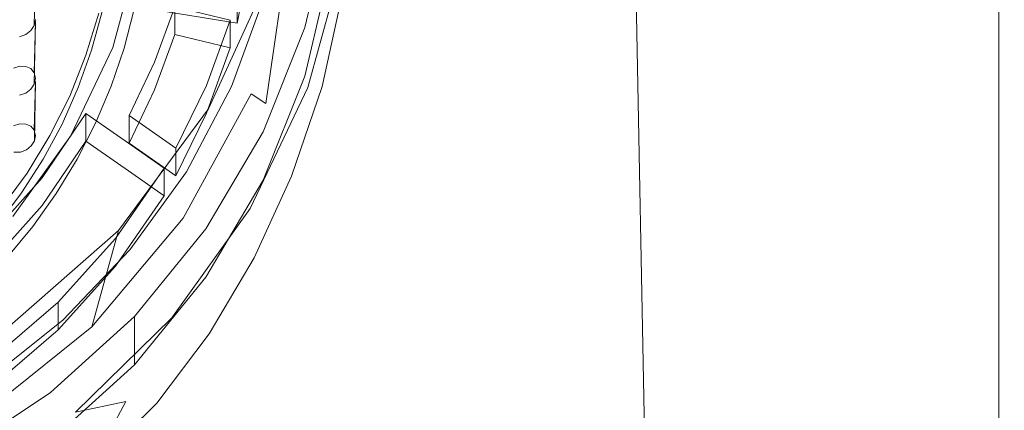
# Model space of a CAD drawing. Extents: x -105 to 105, y -188 to -1.
# Drawn here: x 7 to 23, y -175 to -169 of the extents above; entities that cross this region are included whole.
import ezdxf

# ---------------------------------------------------------------- set-up
doc = ezdxf.new("R2010")
doc.units = 0
doc.header["$LTSCALE"] = 500
doc.header["$MEASUREMENT"] = 0
doc.layers.add('EXC-CHROM', color=7, linetype='Continuous')
doc.layers.add('EXC-PERLATOR', color=7, linetype='Continuous')

msp = doc.modelspace()

# ---------------------------------------------------------------- linework, layer by layer
at = {"layer": 'EXC-CHROM', "lineweight": 0}
for points, invisible_edges in [([(16.019, -120.598, 1.489), (17.331, -95.738, 2.964), (17.111, -178.64, 2.691), (16.019, -120.598, 1.489)], 15), ([(17.331, -95.738, 2.964), (17.739, -179.055, 3.501), (17.111, -178.64, 2.691), (17.331, -95.738, 2.964)], 15), ([(17.331, -95.738, 2.964), (18.732, -96.849, 5.031), (17.739, -179.055, 3.501), (17.331, -95.738, 2.964)], 15), ([(18.732, -96.849, 5.031), (18.327, -179.427, 4.364), (17.739, -179.055, 3.501), (18.732, -96.849, 5.031)], 15), ([(18.871, -179.747, 5.279), (18.327, -179.427, 4.364), (18.732, -96.849, 5.031), (18.871, -179.747, 5.279)], 15), ([(18.871, -179.747, 5.279), (18.732, -96.849, 5.031), (19.487, -97.401, 6.508), (18.871, -179.747, 5.279)], 15), ([(18.871, -179.747, 5.279), (19.487, -97.401, 6.508), (19.366, -180.005, 6.247), (18.871, -179.747, 5.279)], 15), ([(19.366, -180.005, 6.247), (19.487, -97.401, 6.508), (19.805, -180.193, 7.261), (19.366, -180.005, 6.247)], 15), ([(19.805, -180.193, 7.261), (19.487, -97.401, 6.508), (19.918, -97.674, 7.553), (19.805, -180.193, 7.261)], 15), ([(19.918, -97.674, 7.553), (20.489, -139.138, 9.391), (19.805, -180.193, 7.261), (19.918, -97.674, 7.553)], 15), ([(21.215, -98.029, 12.303), (21.579, -180.348, 13.764), (20.489, -139.138, 9.391), (21.215, -98.029, 12.303)], 15), ([(21.942, -98.131, 15.218), (21.579, -180.348, 13.764), (21.215, -98.029, 12.303), (21.942, -98.131, 15.218)], 15), ([(21.942, -98.131, 15.218), (22.669, -139.29, 18.134), (21.579, -180.348, 13.764), (21.942, -98.131, 15.218)], 15), ([(22.509, -98.233, 18.476), (22.378, -133.425, 18.507), (22.493, -180.348, 18.484), (22.509, -98.233, 18.476)], 15), ([(22.614, -98.233, 18.391), (22.493, -180.348, 18.484), (22.59, -180.348, 18.419), (22.614, -98.233, 18.391)], 15), ([(22.493, -180.348, 18.484), (22.614, -98.233, 18.391), (22.509, -98.233, 18.476), (22.493, -180.348, 18.484)], 15), ([(22.59, -180.348, 18.419), (22.671, -98.233, 18.269), (22.614, -98.233, 18.391), (22.59, -180.348, 18.419)], 11), ([(22.671, -98.233, 18.269), (22.59, -180.348, 18.419), (22.655, -180.348, 18.321), (22.671, -98.233, 18.269)], 15), ([(22.678, -180.348, 18.207), (22.671, -98.233, 18.269), (22.655, -180.348, 18.321), (22.678, -180.348, 18.207)], 15), ([(22.671, -98.233, 18.269), (22.678, -180.348, 18.207), (22.669, -139.29, 18.134), (22.671, -98.233, 18.269)], 15), ([(15.991, -121.828, 1.461), (16.019, -120.598, 1.489), (17.111, -178.64, 2.691), (15.991, -121.828, 1.461)], 10), ([(15.991, -121.828, 1.461), (16.448, -178.189, 1.935), (15.907, -123.058, 1.377), (15.991, -121.828, 1.461)], 15), ([(16.448, -178.189, 1.935), (15.991, -121.828, 1.461), (17.111, -178.64, 2.691), (16.448, -178.189, 1.935)], 15), ([(15.907, -123.058, 1.377), (16.448, -178.189, 1.935), (15.765, -124.287, 1.24), (15.907, -123.058, 1.377)], 15), ([(15.765, -124.287, 1.24), (15.754, -177.709, 1.23), (15.564, -125.517, 1.051), (15.765, -124.287, 1.24)], 15), ([(16.448, -178.189, 1.935), (15.754, -177.709, 1.23), (15.765, -124.287, 1.24), (16.448, -178.189, 1.935)], 15), ([(15.564, -125.517, 1.051), (15.754, -177.709, 1.23), (15.304, -126.747, 0.813), (15.564, -125.517, 1.051)], 15), ([(15.304, -126.747, 0.813), (15.033, -177.206, 0.576), (14.979, -127.976, 0.531), (15.304, -126.747, 0.813)], 15), ([(15.754, -177.709, 1.23), (15.033, -177.206, 0.576), (15.304, -126.747, 0.813), (15.754, -177.709, 1.23)], 15), ([(14.979, -127.976, 0.531), (15.033, -177.206, 0.576), (14.584, -129.206, 0.207), (14.979, -127.976, 0.531)], 15), ([(14.584, -129.206, 0.207), (14.285, -176.683, -0.027), (14.111, -130.435, -0.155), (14.584, -129.206, 0.207)], 15), ([(15.033, -177.206, 0.576), (14.285, -176.683, -0.027), (14.584, -129.206, 0.207), (15.033, -177.206, 0.576)], 15), ([(14.111, -130.435, -0.155), (13.513, -176.141, -0.581), (13.556, -131.664, -0.552), (14.111, -130.435, -0.155)], 15), ([(13.513, -176.141, -0.581), (14.111, -130.435, -0.155), (14.285, -176.683, -0.027), (13.513, -176.141, -0.581)], 15), ([(13.513, -176.141, -0.581), (12.512, -166.309, -1.206), (13.556, -131.664, -0.552), (13.513, -176.141, -0.581)], 15), ([(22.378, -145.156, 18.507), (22.493, -180.348, 18.484), (22.378, -133.425, 18.507), (22.378, -145.156, 18.507)], 15), ([(19.805, -180.193, 7.261), (20.489, -139.138, 9.391), (20.181, -180.309, 8.313), (19.805, -180.193, 7.261)], 15), ([(20.181, -180.309, 8.313), (20.489, -139.138, 9.391), (20.49, -180.348, 9.394), (20.181, -180.309, 8.313)], 15), ([(21.579, -180.348, 13.764), (20.49, -180.348, 9.394), (20.489, -139.138, 9.391), (21.579, -180.348, 13.764)], 15), ([(22.669, -180.348, 18.134), (21.579, -180.348, 13.764), (22.669, -139.29, 18.134), (22.669, -180.348, 18.134)], 15), ([(22.669, -180.348, 18.134), (22.669, -139.29, 18.134), (22.678, -180.348, 18.207), (22.669, -180.348, 18.134)], 15), ([(22.493, -180.348, 18.484), (22.378, -145.156, 18.507), (22.378, -156.887, 18.507), (22.493, -180.348, 18.484)], 15), ([(16.043, -154.229, 18.507), (0.262, -171.097, 18.507), (16.043, -171.097, 18.507), (16.043, -154.229, 18.507)], 15), ([(0.262, -171.097, 18.507), (16.043, -154.229, 18.507), (0.262, -154.229, 18.507), (0.262, -171.097, 18.507)], 15), ([(16.043, -171.097, 18.507), (22.378, -156.887, 18.507), (16.043, -154.229, 18.507), (16.043, -171.097, 18.507)], 15), ([(22.378, -168.617, 18.507), (22.378, -156.887, 18.507), (16.043, -171.097, 18.507), (22.378, -168.617, 18.507)], 15), ([(22.378, -156.887, 18.507), (22.378, -168.617, 18.507), (22.493, -180.348, 18.484), (22.378, -156.887, 18.507)], 15), ([(0.262, -171.228, 13.577), (6.308, -158.303, 10.711), (8.18, -164.529, 12.091), (0.262, -171.228, 13.577)], 15), ([(2.516, -170.912, 13.506), (0.262, -171.228, 13.577), (8.18, -164.529, 12.091), (2.516, -170.912, 13.506)], 15), ([(6.308, -168.533, 12.979), (2.516, -170.912, 13.506), (8.18, -164.529, 12.091), (6.308, -168.533, 12.979)], 15), ([(11.117, -170.243, 1.835), (11.762, -165.799, 1.106), (12.012, -165.853, 0.862), (11.117, -170.243, 1.835)], 14), ([(11.762, -165.799, 1.106), (11.117, -170.243, 1.835), (11.541, -167.989, 1.591), (11.762, -165.799, 1.106)], 15), ([(12.012, -165.853, 0.862), (11.804, -169.113, 1.328), (11.117, -170.243, 1.835), (12.012, -165.853, 0.862)], 15), ([(11.804, -169.113, 1.328), (12.012, -165.853, 0.862), (12.211, -166.988, 0.857), (11.804, -169.113, 1.328)], 15), ([(11.699, -165.89, 6.247), (10.886, -170.095, 2.058), (11.199, -168.186, 6.756), (11.699, -165.89, 6.247)], 11), ([(10.886, -170.095, 2.058), (11.699, -165.89, 6.247), (11.541, -167.989, 1.591), (10.886, -170.095, 2.058)], 15), ([(12.512, -166.309, -1.206), (12.72, -175.583, -1.085), (12.352, -168.353, -1.297), (12.512, -166.309, -1.206)], 11), ([(12.512, -166.309, -1.206), (13.513, -176.141, -0.581), (12.72, -175.583, -1.085), (12.512, -166.309, -1.206)], 15), ([(5.919, -169.536, 10.385), (7.539, -166.662, 12.564), (7.653, -167.002, 9.823), (5.919, -169.536, 10.385)], 15), ([(7.539, -166.662, 12.564), (5.919, -169.536, 10.385), (6.308, -168.533, 12.979), (7.539, -166.662, 12.564)], 9), ([(7.653, -167.002, 9.823), (6.308, -169.723, 7.609), (5.919, -169.536, 10.385), (7.653, -167.002, 9.823)], 13), ([(6.308, -169.723, 7.609), (7.653, -167.002, 9.823), (7.539, -167.853, 7.195), (6.308, -169.723, 7.609)], 15), ([(12.326, -167.984, 1.078), (11.804, -169.113, 1.328), (12.211, -166.988, 0.857), (12.326, -167.984, 1.078)], 15), ([(6.095, -170.358, 7.494), (7.539, -167.853, 7.195), (7.884, -167.745, 6.915), (6.095, -170.358, 7.494)], 15), ([(7.884, -167.745, 6.915), (6.686, -170.151, 7.192), (6.095, -170.358, 7.494), (7.884, -167.745, 6.915)], 15), ([(7.539, -167.853, 7.195), (6.095, -170.358, 7.494), (6.308, -169.723, 7.609), (7.539, -167.853, 7.195)], 12), ([(6.686, -170.151, 7.192), (7.884, -167.745, 6.915), (7.994, -168.164, 6.751), (6.686, -170.151, 7.192)], 15), ([(11.541, -167.989, 1.591), (11.117, -170.243, 1.835), (10.886, -170.095, 2.058), (11.541, -167.989, 1.591)], 13), ([(12.326, -167.984, 1.078), (12.352, -168.353, -1.297), (11.773, -169.997, 1.524), (12.326, -167.984, 1.078)], 11), ([(11.804, -169.113, 1.328), (12.326, -167.984, 1.078), (11.773, -169.997, 1.524), (11.804, -169.113, 1.328)], 15), ([(7.994, -168.164, 6.751), (10.221, -170.33, 7.232), (6.686, -170.151, 7.192), (7.994, -168.164, 6.751)], 15), ([(7.994, -168.164, 6.751), (11.199, -168.186, 6.756), (10.221, -170.33, 7.232), (7.994, -168.164, 6.751)], 15), ([(11.199, -168.186, 6.756), (9.824, -172.036, 2.489), (10.221, -170.33, 7.232), (11.199, -168.186, 6.756)], 11), ([(9.824, -172.036, 2.489), (11.199, -168.186, 6.756), (10.886, -170.095, 2.058), (9.824, -172.036, 2.489)], 15), ([(11.773, -169.997, 1.524), (12.352, -168.353, -1.297), (11.999, -169.979, -1.491), (11.773, -169.997, 1.524)], 15), ([(12.352, -168.353, -1.297), (11.907, -175.013, -1.541), (11.999, -169.979, -1.491), (12.352, -168.353, -1.297)], 11), ([(12.352, -168.353, -1.297), (12.72, -175.583, -1.085), (11.907, -175.013, -1.541), (12.352, -168.353, -1.297)], 15), ([(16.043, -171.097, 18.507), (22.378, -180.348, 18.507), (22.378, -168.617, 18.507), (16.043, -171.097, 18.507)], 15), ([(22.378, -180.348, 18.507), (22.493, -180.348, 18.484), (22.378, -168.617, 18.507), (22.378, -180.348, 18.507)], 15), ([(11.773, -169.997, 1.524), (11.004, -171.129, 1.775), (11.804, -169.113, 1.328), (11.773, -169.997, 1.524)], 15), ([(11.117, -170.243, 1.835), (11.804, -169.113, 1.328), (11.004, -171.129, 1.775), (11.117, -170.243, 1.835)], 15), ([(11.773, -169.997, 1.524), (11.579, -171.026, -0.814), (10.871, -171.887, 1.943), (11.773, -169.997, 1.524)], 11), ([(11.004, -171.129, 1.775), (11.773, -169.997, 1.524), (10.871, -171.887, 1.943), (11.004, -171.129, 1.775)], 15), ([(11.907, -175.013, -1.541), (11.518, -171.379, -1.738), (11.999, -169.979, -1.491), (11.907, -175.013, -1.541)], 13), ([(11.999, -169.979, -1.491), (11.518, -171.379, -1.738), (11.579, -171.026, -0.814), (11.999, -169.979, -1.491)], 15), ([(11.773, -169.997, 1.524), (11.999, -169.979, -1.491), (11.579, -171.026, -0.814), (11.773, -169.997, 1.524)], 15), ([(7.021, -173.8, 8.001), (6.686, -170.151, 7.192), (8.808, -172.229, 7.653), (7.021, -173.8, 8.001)], 15), ([(10.221, -170.33, 7.232), (8.808, -172.229, 7.653), (6.686, -170.151, 7.192), (10.221, -170.33, 7.232)], 15), ([(10.886, -170.095, 2.058), (10.031, -172.226, 2.275), (9.824, -172.036, 2.489), (10.886, -170.095, 2.058)], 11), ([(10.031, -172.226, 2.275), (10.886, -170.095, 2.058), (11.117, -170.243, 1.835), (10.031, -172.226, 2.275)], 15), ([(10.221, -170.33, 7.232), (8.393, -173.738, 2.866), (8.808, -172.229, 7.653), (10.221, -170.33, 7.232)], 9), ([(8.393, -173.738, 2.866), (10.221, -170.33, 7.232), (9.824, -172.036, 2.489), (8.393, -173.738, 2.866)], 15), ([(11.117, -170.243, 1.835), (9.838, -172.967, 2.183), (10.031, -172.226, 2.275), (11.117, -170.243, 1.835)], 15), ([(9.838, -172.967, 2.183), (11.117, -170.243, 1.835), (11.004, -171.129, 1.775), (9.838, -172.967, 2.183)], 15), ([(5.095, -187.964, 18.507), (16.043, -171.097, 18.507), (0.262, -171.097, 18.507), (5.095, -187.964, 18.507)], 15), ([(16.043, -171.097, 18.507), (5.095, -187.964, 18.507), (14.762, -187.964, 18.507), (16.043, -171.097, 18.507)], 15), ([(10.871, -171.887, 1.943), (11.579, -171.026, -0.814), (8.924, -174.906, 0.046), (10.871, -171.887, 1.943)], 15), ([(11.579, -171.026, -0.814), (10.932, -172.655, -2.013), (8.924, -174.906, 0.046), (11.579, -171.026, -0.814)], 15), ([(10.932, -172.655, -2.013), (11.579, -171.026, -0.814), (11.518, -171.379, -1.738), (10.932, -172.655, -2.013)], 15), ([(16.043, -171.097, 18.507), (14.762, -187.964, 18.507), (22.378, -180.348, 18.507), (16.043, -171.097, 18.507)], 15), ([(10.871, -171.887, 1.943), (9.838, -172.967, 2.183), (11.004, -171.129, 1.775), (10.871, -171.887, 1.943)], 15), ([(11.077, -174.434, -1.948), (10.932, -172.655, -2.013), (11.518, -171.379, -1.738), (11.077, -174.434, -1.948)], 13), ([(11.518, -171.379, -1.738), (11.907, -175.013, -1.541), (11.077, -174.434, -1.948), (11.518, -171.379, -1.738)], 15), ([(10.871, -171.887, 1.943), (8.924, -174.906, 0.046), (9.646, -173.594, 2.322), (10.871, -171.887, 1.943)], 11), ([(9.838, -172.967, 2.183), (10.871, -171.887, 1.943), (9.646, -173.594, 2.322), (9.838, -172.967, 2.183)], 15), ([(9.824, -172.036, 2.489), (8.57, -173.964, 2.66), (8.393, -173.738, 2.866), (9.824, -172.036, 2.489)], 11), ([(8.57, -173.964, 2.66), (9.824, -172.036, 2.489), (10.031, -172.226, 2.275), (8.57, -173.964, 2.66)], 15), ([(8.808, -172.229, 7.653), (6.651, -175.134, 3.175), (7.021, -173.8, 8.001), (8.808, -172.229, 7.653)], 11), ([(6.651, -175.134, 3.175), (8.808, -172.229, 7.653), (8.393, -173.738, 2.866), (6.651, -175.134, 3.175)], 15), ([(10.031, -172.226, 2.275), (8.346, -174.565, 2.537), (8.57, -173.964, 2.66), (10.031, -172.226, 2.275)], 15), ([(8.346, -174.565, 2.537), (10.031, -172.226, 2.275), (9.838, -172.967, 2.183), (8.346, -174.565, 2.537)], 15), ([(10.231, -173.847, -2.308), (8.924, -174.906, 0.046), (10.932, -172.655, -2.013), (10.231, -173.847, -2.308)], 15), ([(11.077, -174.434, -1.948), (10.231, -173.847, -2.308), (10.932, -172.655, -2.013), (11.077, -174.434, -1.948)], 13), ([(9.646, -173.594, 2.322), (8.346, -174.565, 2.537), (9.838, -172.967, 2.183), (9.646, -173.594, 2.322)], 15), ([(8.924, -174.906, 0.046), (8.136, -175.069, 2.649), (9.646, -173.594, 2.322), (8.924, -174.906, 0.046)], 12), ([(8.346, -174.565, 2.537), (9.646, -173.594, 2.322), (8.136, -175.069, 2.649), (8.346, -174.565, 2.537)], 15), ([(8.393, -173.738, 2.866), (6.79, -175.391, 2.976), (6.651, -175.134, 3.175), (8.393, -173.738, 2.866)], 11), ([(6.79, -175.391, 2.976), (8.393, -173.738, 2.866), (8.57, -173.964, 2.66), (6.79, -175.391, 2.976)], 15), ([(8.924, -174.906, 0.046), (10.231, -173.847, -2.308), (9.409, -174.93, -2.446), (8.924, -174.906, 0.046)], 15), ([(11.077, -174.434, -1.948), (9.409, -174.93, -2.446), (10.231, -173.847, -2.308), (11.077, -174.434, -1.948)], 13), ([(8.57, -173.964, 2.66), (6.579, -175.868, 2.826), (6.79, -175.391, 2.976), (8.57, -173.964, 2.66)], 15), ([(6.579, -175.868, 2.826), (8.57, -173.964, 2.66), (8.346, -174.565, 2.537), (6.579, -175.868, 2.826)], 15), ([(9.409, -174.93, -2.446), (11.077, -174.434, -1.948), (10.384, -176.344, -1.898), (9.409, -174.93, -2.446)], 15), ([(11.907, -175.013, -1.541), (10.384, -176.344, -1.898), (11.077, -174.434, -1.948), (11.907, -175.013, -1.541)], 15), ([(8.346, -174.565, 2.537), (8.136, -175.069, 2.649), (6.579, -175.868, 2.826), (8.346, -174.565, 2.537)], 15), ([(7.067, -176.393, 0.376), (8.136, -175.069, 2.649), (8.924, -174.906, 0.046), (7.067, -176.393, 0.376)], 15), ([(8.924, -174.906, 0.046), (7.347, -176.711, -1.928), (7.067, -176.393, 0.376), (8.924, -174.906, 0.046)], 15), ([(8.924, -174.906, 0.046), (8.358, -175.959, -2.252), (7.347, -176.711, -1.928), (8.924, -174.906, 0.046)], 15), ([(9.409, -174.93, -2.446), (8.358, -175.959, -2.252), (8.924, -174.906, 0.046), (9.409, -174.93, -2.446)], 13), ([(10.384, -176.344, -1.898), (8.358, -175.959, -2.252), (9.409, -174.93, -2.446), (10.384, -176.344, -1.898)], 13), ([(10.384, -176.344, -1.898), (11.907, -175.013, -1.541), (12.72, -175.583, -1.085), (10.384, -176.344, -1.898)], 15)]:
    msp.add_3dface(points, dxfattribs=dict(at, invisible_edges=invisible_edges))
at = {"layer": 'EXC-PERLATOR', "lineweight": 0}
for points, invisible_edges in [([(11.095, -168.567, 2.641), (11.729, -169.057, 2.75), (12.128, -167.35, 2.372), (11.095, -168.567, 2.641)], 13), ([(12.128, -167.35, 2.372), (11.729, -169.815, -0.667), (12.128, -168.108, -1.046), (12.128, -167.35, 2.372)], 13), ([(11.729, -169.815, -0.667), (12.128, -167.35, 2.372), (11.729, -169.057, 2.75), (11.729, -169.815, -0.667)], 15), ([(12.128, -168.108, -1.046), (10.669, -168.991, -0.85), (10.926, -167.687, -1.139), (12.128, -168.108, -1.046)], 13), ([(10.669, -168.991, -0.85), (10.669, -168.774, 0.127), (10.926, -167.687, -1.139), (10.669, -168.991, -0.85)], 14), ([(7.492, -169.023, -3.745), (7.512, -168.015, 0.348), (7.512, -168.929, -3.772), (7.492, -169.023, -3.745)], 14), ([(9.183, -168.749, -0.903), (8.719, -169.367, -0.766), (9.125, -167.887, -1.094), (9.183, -168.749, -0.903)], 13), ([(8.719, -169.367, -0.766), (8.897, -169.378, -3.325), (9.125, -167.887, -1.094), (8.719, -169.367, -0.766)], 15), ([(9.056, -168.77, -3.459), (9.125, -167.887, -1.094), (8.897, -169.378, -3.325), (9.056, -168.77, -3.459)], 11), ([(10.669, -168.991, -0.85), (12.128, -168.108, -1.046), (11.729, -169.815, -0.667), (10.669, -168.991, -0.85)], 15), ([(8.722, -168.602, -3.763), (8.389, -169.409, -3.671), (8.552, -168.808, -3.804), (8.722, -168.602, -3.763)], 13), ([(8.389, -169.409, -3.671), (8.722, -168.602, -3.763), (8.517, -169.404, -3.586), (8.389, -169.409, -3.671)], 15), ([(8.845, -168.607, -3.674), (8.517, -169.404, -3.586), (8.722, -168.602, -3.763), (8.845, -168.607, -3.674)], 15), ([(8.517, -169.404, -3.586), (8.845, -168.607, -3.674), (8.637, -169.421, -3.494), (8.517, -169.404, -3.586)], 15), ([(8.968, -168.612, -3.584), (8.637, -169.421, -3.494), (8.845, -168.607, -3.674), (8.968, -168.612, -3.584)], 15), ([(8.637, -169.421, -3.494), (8.968, -168.612, -3.584), (8.756, -169.437, -3.402), (8.637, -169.421, -3.494)], 15), ([(9.056, -168.77, -3.459), (8.756, -169.437, -3.402), (8.968, -168.612, -3.584), (9.056, -168.77, -3.459)], 15), ([(11.095, -168.567, 2.641), (10.58, -169.98, 2.954), (11.729, -169.057, 2.75), (11.095, -168.567, 2.641)], 14), ([(8.719, -169.367, -0.766), (9.183, -168.749, -0.903), (9.694, -169.166, -0.811), (8.719, -169.367, -0.766)], 15), ([(8.756, -169.437, -3.402), (9.056, -168.77, -3.459), (8.897, -169.378, -3.325), (8.756, -169.437, -3.402)], 15), ([(9.926, -168.87, -0.877), (9.694, -169.166, -0.811), (9.183, -168.749, -0.903), (9.926, -168.87, -0.877)], 11), ([(9.694, -168.733, 1.142), (9.376, -169.6, 1.334), (9.694, -168.949, 0.165), (9.694, -168.733, 1.142)], 10), ([(9.376, -169.6, 1.334), (9.694, -168.733, 1.142), (10.559, -168.941, 1.188), (9.376, -169.6, 1.334)], 15), ([(9.694, -168.949, 0.165), (10.559, -168.941, 1.188), (9.694, -168.733, 1.142), (9.694, -168.949, 0.165)], 13), ([(9.926, -168.87, -0.877), (10.669, -168.774, 0.127), (10.669, -168.991, -0.85), (9.926, -168.87, -0.877)], 15), ([(7.492, -169.023, -3.745), (8.502, -168.832, -2.934), (8.301, -169.489, -2.788), (7.492, -169.023, -3.745)], 15), ([(8.502, -168.832, -2.934), (7.492, -169.023, -3.745), (7.512, -168.929, -3.772), (8.502, -168.832, -2.934)], 13), ([(8.502, -168.832, -2.934), (8.389, -169.409, -3.671), (8.301, -169.489, -2.788), (8.502, -168.832, -2.934)], 11), ([(8.389, -169.409, -3.671), (8.502, -168.832, -2.934), (8.552, -168.808, -3.804), (8.389, -169.409, -3.671)], 15), ([(10.559, -168.941, 1.188), (10.186, -169.963, 1.414), (9.376, -169.6, 1.334), (10.559, -168.941, 1.188)], 15), ([(9.694, -169.166, -0.811), (9.926, -168.87, -0.877), (10.559, -169.374, -0.765), (9.694, -169.166, -0.811)], 11), ([(10.559, -168.941, 1.188), (9.694, -168.949, 0.165), (10.559, -169.158, 0.212), (10.559, -168.941, 1.188)], 15), ([(10.559, -169.374, -0.765), (9.926, -168.87, -0.877), (10.669, -168.991, -0.85), (10.559, -169.374, -0.765)], 13), ([(10.559, -169.158, 0.212), (10.186, -169.963, 1.414), (10.559, -168.941, 1.188), (10.559, -169.158, 0.212)], 9), ([(7.492, -169.023, -3.745), (8.301, -169.489, -2.788), (7.437, -169.105, -3.75), (7.492, -169.023, -3.745)], 11), ([(7.512, -169.849, -3.302), (7.512, -168.964, 0.691), (7.492, -169.765, -3.367), (7.512, -169.849, -3.302)], 13), ([(7.492, -169.941, -3.265), (7.512, -168.964, 0.691), (7.512, -169.849, -3.302), (7.492, -169.941, -3.265)], 14), ([(9.694, -168.949, 0.165), (9.376, -169.6, 1.334), (9.376, -170.033, -0.619), (9.694, -168.949, 0.165)], 15), ([(9.694, -169.166, -0.811), (9.694, -168.949, 0.165), (9.376, -170.033, -0.619), (9.694, -169.166, -0.811)], 14), ([(9.694, -169.166, -0.811), (10.559, -169.158, 0.212), (9.694, -168.949, 0.165), (9.694, -169.166, -0.811)], 15), ([(11.729, -169.815, -0.667), (10.559, -169.374, -0.765), (10.669, -168.991, -0.85), (11.729, -169.815, -0.667)], 15), ([(11.073, -170.687, 3.111), (11.729, -169.057, 2.75), (10.58, -169.98, 2.954), (11.073, -170.687, 3.111)], 14), ([(11.729, -169.057, 2.75), (11.073, -171.445, -0.306), (11.729, -169.815, -0.667), (11.729, -169.057, 2.75)], 13), ([(11.073, -171.445, -0.306), (11.729, -169.057, 2.75), (11.073, -170.687, 3.111), (11.073, -171.445, -0.306)], 15), ([(7.167, -169.693, -3.666), (7.261, -169.2, -3.843), (7.263, -169.661, -3.608), (7.167, -169.693, -3.666)], 11), ([(7.357, -169.168, -3.784), (7.263, -169.661, -3.608), (7.261, -169.2, -3.843), (7.357, -169.168, -3.784)], 11), ([(7.358, -169.664, -3.532), (7.263, -169.661, -3.608), (7.357, -169.168, -3.784), (7.358, -169.664, -3.532)], 14), ([(7.437, -169.105, -3.75), (7.358, -169.664, -3.532), (7.357, -169.168, -3.784), (7.437, -169.105, -3.75)], 11), ([(7.439, -169.7, -3.447), (7.358, -169.664, -3.532), (7.437, -169.105, -3.75), (7.439, -169.7, -3.447)], 14), ([(7.437, -169.105, -3.75), (8.301, -169.489, -2.788), (7.439, -169.7, -3.447), (7.437, -169.105, -3.75)], 15), ([(8.719, -169.367, -0.766), (9.694, -169.166, -0.811), (9.376, -170.033, -0.619), (8.719, -169.367, -0.766)], 13), ([(10.559, -169.158, 0.212), (9.694, -169.166, -0.811), (10.559, -169.374, -0.765), (10.559, -169.158, 0.212)], 15), ([(10.186, -170.396, -0.538), (10.186, -169.963, 1.414), (10.559, -169.158, 0.212), (10.186, -170.396, -0.538)], 15), ([(10.186, -170.396, -0.538), (10.559, -169.158, 0.212), (10.559, -169.374, -0.765), (10.186, -170.396, -0.538)], 13), ([(8.719, -169.367, -0.766), (8.299, -170.832, -0.442), (8.056, -170.755, -0.459), (8.719, -169.367, -0.766)], 11), ([(8.161, -171.114, -2.94), (8.719, -169.367, -0.766), (8.056, -170.755, -0.459), (8.161, -171.114, -2.94)], 15), ([(8.719, -169.367, -0.766), (8.161, -171.114, -2.94), (8.448, -170.553, -3.064), (8.719, -169.367, -0.766)], 13), ([(8.517, -169.404, -3.586), (8.179, -169.996, -3.541), (8.389, -169.409, -3.671), (8.517, -169.404, -3.586)], 13), ([(8.179, -169.996, -3.541), (8.517, -169.404, -3.586), (8.231, -170.182, -3.413), (8.179, -169.996, -3.541)], 15), ([(8.637, -169.421, -3.494), (8.231, -170.182, -3.413), (8.517, -169.404, -3.586), (8.637, -169.421, -3.494)], 15), ([(9.376, -170.033, -0.619), (8.299, -170.832, -0.442), (8.719, -169.367, -0.766), (9.376, -170.033, -0.619)], 15), ([(8.694, -169.973, -3.193), (8.719, -169.367, -0.766), (8.448, -170.553, -3.064), (8.694, -169.973, -3.193)], 11), ([(8.897, -169.378, -3.325), (8.462, -170.238, -3.224), (8.756, -169.437, -3.402), (8.897, -169.378, -3.325)], 15), ([(8.462, -170.238, -3.224), (8.897, -169.378, -3.325), (8.694, -169.973, -3.193), (8.462, -170.238, -3.224)], 15), ([(8.719, -169.367, -0.766), (8.694, -169.973, -3.193), (8.897, -169.378, -3.325), (8.719, -169.367, -0.766)], 13), ([(10.559, -169.374, -0.765), (11.729, -169.815, -0.667), (10.186, -170.396, -0.538), (10.559, -169.374, -0.765)], 11), ([(7.439, -169.7, -3.447), (8.301, -169.489, -2.788), (7.492, -169.765, -3.367), (7.439, -169.7, -3.447)], 11), ([(7.512, -169.849, -3.302), (7.492, -169.765, -3.367), (8.301, -169.489, -2.788), (7.512, -169.849, -3.302)], 14), ([(8.046, -170.128, -2.646), (7.512, -169.849, -3.302), (8.301, -169.489, -2.788), (8.046, -170.128, -2.646)], 15), ([(8.046, -170.128, -2.646), (8.301, -169.489, -2.788), (8.179, -169.996, -3.541), (8.046, -170.128, -2.646)], 14), ([(8.301, -169.489, -2.788), (8.389, -169.409, -3.671), (8.179, -169.996, -3.541), (8.301, -169.489, -2.788)], 15), ([(8.231, -170.182, -3.413), (8.637, -169.421, -3.494), (8.347, -170.21, -3.319), (8.231, -170.182, -3.413)], 15), ([(8.756, -169.437, -3.402), (8.347, -170.21, -3.319), (8.637, -169.421, -3.494), (8.756, -169.437, -3.402)], 15), ([(8.347, -170.21, -3.319), (8.756, -169.437, -3.402), (8.462, -170.238, -3.224), (8.347, -170.21, -3.319)], 15), ([(8.975, -170.434, 1.519), (8.975, -170.65, 0.542), (9.376, -169.6, 1.334), (8.975, -170.434, 1.519)], 10), ([(9.376, -170.033, -0.619), (9.376, -169.6, 1.334), (8.975, -170.65, 0.542), (9.376, -170.033, -0.619)], 15), ([(8.975, -170.434, 1.519), (9.376, -169.6, 1.334), (10.186, -169.963, 1.414), (8.975, -170.434, 1.519)], 15), ([(8.046, -170.128, -2.646), (7.492, -169.941, -3.265), (7.512, -169.849, -3.302), (8.046, -170.128, -2.646)], 13), ([(11.729, -169.815, -0.667), (11.073, -171.445, -0.306), (10.186, -170.396, -0.538), (11.729, -169.815, -0.667)], 15), ([(7.357, -170.083, -3.292), (7.437, -170.022, -3.263), (7.359, -170.566, -2.979), (7.357, -170.083, -3.292)], 14), ([(7.437, -170.022, -3.263), (7.439, -170.6, -2.886), (7.359, -170.566, -2.979), (7.437, -170.022, -3.263)], 13), ([(8.046, -170.128, -2.646), (7.437, -170.022, -3.263), (7.492, -169.941, -3.265), (8.046, -170.128, -2.646)], 13), ([(7.437, -170.022, -3.263), (8.046, -170.128, -2.646), (7.439, -170.6, -2.886), (7.437, -170.022, -3.263)], 15), ([(7.512, -170.744, -2.719), (7.512, -169.899, 1.091), (7.492, -170.663, -2.795), (7.512, -170.744, -2.719)], 13), ([(7.494, -170.828, -2.673), (7.512, -169.899, 1.091), (7.512, -170.744, -2.719), (7.494, -170.828, -2.673)], 14), ([(8.231, -170.182, -3.413), (7.926, -170.566, -3.414), (8.179, -169.996, -3.541), (8.231, -170.182, -3.413)], 13), ([(7.926, -170.566, -3.414), (8.046, -170.128, -2.646), (8.179, -169.996, -3.541), (7.926, -170.566, -3.414)], 15), ([(8.448, -170.553, -3.064), (8.462, -170.238, -3.224), (8.694, -169.973, -3.193), (8.448, -170.553, -3.064)], 15), ([(8.975, -170.434, 1.519), (10.186, -169.963, 1.414), (9.706, -170.942, 1.631), (8.975, -170.434, 1.519)], 15), ([(10.186, -169.963, 1.414), (9.706, -171.159, 0.655), (9.706, -170.942, 1.631), (10.186, -169.963, 1.414)], 11), ([(9.706, -171.159, 0.655), (10.186, -169.963, 1.414), (10.186, -170.396, -0.538), (9.706, -171.159, 0.655)], 15), ([(11.073, -170.687, 3.111), (10.58, -169.98, 2.954), (9.874, -171.311, 3.25), (11.073, -170.687, 3.111)], 13), ([(7.26, -170.116, -3.351), (7.264, -170.563, -3.06), (7.168, -170.595, -3.118), (7.26, -170.116, -3.351)], 13), ([(7.26, -170.116, -3.351), (7.357, -170.083, -3.292), (7.264, -170.563, -3.06), (7.26, -170.116, -3.351)], 14), ([(7.357, -170.083, -3.292), (7.359, -170.566, -2.979), (7.264, -170.563, -3.06), (7.357, -170.083, -3.292)], 13), ([(7.492, -170.663, -2.795), (7.439, -170.6, -2.886), (8.046, -170.128, -2.646), (7.492, -170.663, -2.795)], 14), ([(7.737, -170.744, -2.51), (7.492, -170.663, -2.795), (8.046, -170.128, -2.646), (7.737, -170.744, -2.51)], 15), ([(7.629, -171.116, -3.293), (8.046, -170.128, -2.646), (7.926, -170.566, -3.414), (7.629, -171.116, -3.293)], 15), ([(8.046, -170.128, -2.646), (7.629, -171.116, -3.293), (7.737, -170.744, -2.51), (8.046, -170.128, -2.646)], 11), ([(8.975, -170.867, -0.434), (8.299, -170.832, -0.442), (9.376, -170.033, -0.619), (8.975, -170.867, -0.434)], 11), ([(9.376, -170.033, -0.619), (8.975, -170.65, 0.542), (8.975, -170.867, -0.434), (9.376, -170.033, -0.619)], 13), ([(8.347, -170.21, -3.319), (7.869, -170.929, -3.247), (8.231, -170.182, -3.413), (8.347, -170.21, -3.319)], 15), ([(7.926, -170.566, -3.414), (8.231, -170.182, -3.413), (7.869, -170.929, -3.247), (7.926, -170.566, -3.414)], 15), ([(7.869, -170.929, -3.247), (8.347, -170.21, -3.319), (7.98, -170.968, -3.151), (7.869, -170.929, -3.247)], 15), ([(8.462, -170.238, -3.224), (7.98, -170.968, -3.151), (8.347, -170.21, -3.319), (8.462, -170.238, -3.224)], 15), ([(7.98, -170.968, -3.151), (8.462, -170.238, -3.224), (8.09, -171.007, -3.054), (7.98, -170.968, -3.151)], 15), ([(8.448, -170.553, -3.064), (8.09, -171.007, -3.054), (8.462, -170.238, -3.224), (8.448, -170.553, -3.064)], 15), ([(7.616, -171.406, 1.734), (8.299, -170.616, 0.535), (8.299, -170.399, 1.511), (7.616, -171.406, 1.734)], 11), ([(8.299, -170.399, 1.511), (8.912, -170.827, 1.606), (7.616, -171.406, 1.734), (8.299, -170.399, 1.511)], 15), ([(8.299, -170.399, 1.511), (8.299, -170.616, 0.535), (8.912, -170.827, 1.606), (8.299, -170.399, 1.511)], 10), ([(9.706, -171.159, 0.655), (8.975, -170.434, 1.519), (9.706, -170.942, 1.631), (9.706, -171.159, 0.655)], 9), ([(8.975, -170.434, 1.519), (9.706, -171.159, 0.655), (8.975, -170.65, 0.542), (8.975, -170.434, 1.519)], 15), ([(11.073, -171.445, -0.306), (9.706, -171.375, -0.321), (10.186, -170.396, -0.538), (11.073, -171.445, -0.306)], 13), ([(9.706, -171.375, -0.321), (9.706, -171.159, 0.655), (10.186, -170.396, -0.538), (9.706, -171.375, -0.321)], 15), ([(7.616, -171.406, 1.734), (7.616, -171.839, -0.218), (8.299, -170.616, 0.535), (7.616, -171.406, 1.734)], 15), ([(8.299, -170.832, -0.442), (8.299, -170.616, 0.535), (7.616, -171.839, -0.218), (8.299, -170.832, -0.442)], 15), ([(7.869, -170.929, -3.247), (7.629, -171.116, -3.293), (7.926, -170.566, -3.414), (7.869, -170.929, -3.247)], 13), ([(8.09, -171.007, -3.054), (8.448, -170.553, -3.064), (8.161, -171.114, -2.94), (8.09, -171.007, -3.054)], 15), ([(8.912, -171.26, -0.347), (8.299, -170.616, 0.535), (8.299, -170.832, -0.442), (8.912, -171.26, -0.347)], 13), ([(8.299, -170.616, 0.535), (9.525, -171.471, 0.724), (8.912, -170.827, 1.606), (8.299, -170.616, 0.535)], 15), ([(9.525, -171.471, 0.724), (8.299, -170.616, 0.535), (8.912, -171.26, -0.347), (9.525, -171.471, 0.724)], 15), ([(7.616, -171.839, -0.218), (7.156, -172.009, -0.181), (8.056, -170.755, -0.459), (7.616, -171.839, -0.218)], 13), ([(7.467, -172.168, -2.706), (8.056, -170.755, -0.459), (7.156, -172.009, -0.181), (7.467, -172.168, -2.706)], 15), ([(7.291, -171.643, -3.176), (7.737, -170.744, -2.51), (7.629, -171.116, -3.293), (7.291, -171.643, -3.176)], 15), ([(7.737, -170.744, -2.51), (7.291, -171.643, -3.176), (7.378, -171.333, -2.379), (7.737, -170.744, -2.51)], 11), ([(7.737, -170.744, -2.51), (7.378, -171.333, -2.379), (7.444, -170.906, -2.659), (7.737, -170.744, -2.51)], 15), ([(7.494, -170.828, -2.673), (7.737, -170.744, -2.51), (7.444, -170.906, -2.659), (7.494, -170.828, -2.673)], 11), ([(8.056, -170.755, -0.459), (7.467, -172.168, -2.706), (7.833, -171.653, -2.82), (8.056, -170.755, -0.459)], 13), ([(7.512, -170.744, -2.719), (7.492, -170.663, -2.795), (7.737, -170.744, -2.51), (7.512, -170.744, -2.719)], 14), ([(7.737, -170.744, -2.51), (7.494, -170.828, -2.673), (7.512, -170.744, -2.719), (7.737, -170.744, -2.51)], 13), ([(8.056, -170.755, -0.459), (8.299, -170.832, -0.442), (7.616, -171.839, -0.218), (8.056, -170.755, -0.459)], 13), ([(8.161, -171.114, -2.94), (8.056, -170.755, -0.459), (7.833, -171.653, -2.82), (8.161, -171.114, -2.94)], 11), ([(9.706, -171.375, -0.321), (8.975, -170.65, 0.542), (9.706, -171.159, 0.655), (9.706, -171.375, -0.321)], 11), ([(8.975, -170.65, 0.542), (9.706, -171.375, -0.321), (8.975, -170.867, -0.434), (8.975, -170.65, 0.542)], 15), ([(9.874, -171.311, 3.25), (10.177, -172.204, 3.448), (11.073, -170.687, 3.111), (9.874, -171.311, 3.25)], 13), ([(10.177, -172.204, 3.448), (11.073, -171.445, -0.306), (11.073, -170.687, 3.111), (10.177, -172.204, 3.448)], 15), ([(9.525, -171.254, 1.701), (5.279, -174.374, 2.392), (8.912, -170.827, 1.606), (9.525, -171.254, 1.701)], 15), ([(6.802, -172.314, 1.936), (8.912, -170.827, 1.606), (5.279, -174.374, 2.392), (6.802, -172.314, 1.936)], 15), ([(6.802, -172.314, 1.936), (7.616, -171.406, 1.734), (8.912, -170.827, 1.606), (6.802, -172.314, 1.936)], 15), ([(7.869, -170.929, -3.247), (7.291, -171.643, -3.176), (7.629, -171.116, -3.293), (7.869, -170.929, -3.247)], 13), ([(7.291, -171.643, -3.176), (7.869, -170.929, -3.247), (7.434, -171.638, -3.09), (7.291, -171.643, -3.176)], 15), ([(7.368, -170.967, -2.681), (7.444, -170.906, -2.659), (7.378, -171.333, -2.379), (7.368, -170.967, -2.681)], 14), ([(7.98, -170.968, -3.151), (7.434, -171.638, -3.09), (7.869, -170.929, -3.247), (7.98, -170.968, -3.151)], 15), ([(8.912, -171.26, -0.347), (8.299, -170.832, -0.442), (8.975, -170.867, -0.434), (8.912, -171.26, -0.347)], 14), ([(9.525, -171.471, 0.724), (9.525, -171.254, 1.701), (8.912, -170.827, 1.606), (9.525, -171.471, 0.724)], 13), ([(8.975, -170.867, -0.434), (9.706, -171.375, -0.321), (8.912, -171.26, -0.347), (8.975, -170.867, -0.434)], 14), ([(7.174, -171.005, -2.82), (7.378, -171.333, -2.379), (6.493, -171.693, -2.822), (7.174, -171.005, -2.82)], 15), ([(7.174, -171.005, -2.82), (7.274, -171.003, -2.736), (7.378, -171.333, -2.379), (7.174, -171.005, -2.82)], 14), ([(7.378, -171.333, -2.379), (7.274, -171.003, -2.736), (7.368, -170.967, -2.681), (7.378, -171.333, -2.379)], 13), ([(7.434, -171.638, -3.09), (7.98, -170.968, -3.151), (7.539, -171.687, -2.992), (7.434, -171.638, -3.09)], 15), ([(8.09, -171.007, -3.054), (7.539, -171.687, -2.992), (7.98, -170.968, -3.151), (8.09, -171.007, -3.054)], 15), ([(7.539, -171.687, -2.992), (8.09, -171.007, -3.054), (7.642, -171.736, -2.892), (7.539, -171.687, -2.992)], 15), ([(8.161, -171.114, -2.94), (7.642, -171.736, -2.892), (8.09, -171.007, -3.054), (8.161, -171.114, -2.94)], 15), ([(5.279, -174.374, 2.392), (9.525, -171.254, 1.701), (5.717, -174.972, 2.525), (5.279, -174.374, 2.392)], 15), ([(8.762, -172.353, 1.944), (5.717, -174.972, 2.525), (9.525, -171.254, 1.701), (8.762, -172.353, 1.944)], 15), ([(7.642, -171.736, -2.892), (8.161, -171.114, -2.94), (7.833, -171.653, -2.82), (7.642, -171.736, -2.892)], 15), ([(9.525, -171.254, 1.701), (9.525, -171.471, 0.724), (8.762, -172.353, 1.944), (9.525, -171.254, 1.701)], 10), ([(6.493, -171.693, -2.822), (7.378, -171.333, -2.379), (6.969, -171.891, -2.255), (6.493, -171.693, -2.822)], 15), ([(6.802, -172.747, -0.017), (7.616, -171.406, 1.734), (6.802, -172.314, 1.936), (6.802, -172.747, -0.017)], 9), ([(7.616, -171.406, 1.734), (6.802, -172.747, -0.017), (7.616, -171.839, -0.218), (7.616, -171.406, 1.734)], 15), ([(6.914, -172.143, -3.065), (7.378, -171.333, -2.379), (7.291, -171.643, -3.176), (6.914, -172.143, -3.065)], 15), ([(7.378, -171.333, -2.379), (6.914, -172.143, -3.065), (6.969, -171.891, -2.255), (7.378, -171.333, -2.379)], 11), ([(9.706, -171.375, -0.321), (9.525, -171.687, -0.252), (8.912, -171.26, -0.347), (9.706, -171.375, -0.321)], 13), ([(9.525, -171.687, -0.252), (9.525, -171.471, 0.724), (8.912, -171.26, -0.347), (9.525, -171.687, -0.252)], 15), ([(10.177, -172.204, 3.448), (9.874, -171.311, 3.25), (8.988, -172.535, 3.521), (10.177, -172.204, 3.448)], 13), ([(9.706, -171.375, -0.321), (11.073, -171.445, -0.306), (9.525, -171.687, -0.252), (9.706, -171.375, -0.321)], 15), ([(9.525, -171.471, 0.724), (9.525, -171.687, -0.252), (8.762, -172.786, -0.008), (9.525, -171.471, 0.724)], 14), ([(8.762, -172.786, -0.008), (8.762, -172.353, 1.944), (9.525, -171.471, 0.724), (8.762, -172.786, -0.008)], 15), ([(10.177, -172.961, 0.03), (9.525, -171.687, -0.252), (11.073, -171.445, -0.306), (10.177, -172.961, 0.03)], 15), ([(11.073, -171.445, -0.306), (10.177, -172.204, 3.448), (10.177, -172.961, 0.03), (11.073, -171.445, -0.306)], 11), ([(6.914, -172.143, -3.065), (7.434, -171.638, -3.09), (6.93, -172.302, -2.943), (6.914, -172.143, -3.065)], 15), ([(7.434, -171.638, -3.09), (6.914, -172.143, -3.065), (7.291, -171.643, -3.176), (7.434, -171.638, -3.09)], 13), ([(7.539, -171.687, -2.992), (6.93, -172.302, -2.943), (7.434, -171.638, -3.09), (7.539, -171.687, -2.992)], 15), ([(6.93, -172.302, -2.943), (7.539, -171.687, -2.992), (7.027, -172.361, -2.842), (6.93, -172.302, -2.943)], 15), ([(7.642, -171.736, -2.892), (7.027, -172.361, -2.842), (7.539, -171.687, -2.992), (7.642, -171.736, -2.892)], 15), ([(7.123, -172.419, -2.74), (7.833, -171.653, -2.82), (7.467, -172.168, -2.706), (7.123, -172.419, -2.74)], 15), ([(7.833, -171.653, -2.82), (7.123, -172.419, -2.74), (7.642, -171.736, -2.892), (7.833, -171.653, -2.82)], 15), ([(9.525, -171.687, -0.252), (10.177, -172.961, 0.03), (8.762, -172.786, -0.008), (9.525, -171.687, -0.252)], 11), ([(7.156, -172.009, -0.181), (7.616, -171.839, -0.218), (6.802, -172.747, -0.017), (7.156, -172.009, -0.181)], 13), ([(7.027, -172.361, -2.842), (7.642, -171.736, -2.892), (7.123, -172.419, -2.74), (7.027, -172.361, -2.842)], 15), ([(7.467, -172.168, -2.706), (7.156, -172.009, -0.181), (7.063, -172.657, -2.598), (7.467, -172.168, -2.706)], 11), ([(7.063, -172.657, -2.598), (7.123, -172.419, -2.74), (7.467, -172.168, -2.706), (7.063, -172.657, -2.598)], 15), ([(9.058, -173.573, 3.751), (10.177, -172.204, 3.448), (8.988, -172.535, 3.521), (9.058, -173.573, 3.751)], 14), ([(9.058, -173.573, 3.751), (10.177, -172.961, 0.03), (10.177, -172.204, 3.448), (9.058, -173.573, 3.751)], 15), ([(5.717, -174.972, 2.525), (8.762, -172.353, 1.944), (6.843, -174.227, 2.36), (5.717, -174.972, 2.525)], 15), ([(8.762, -172.353, 1.944), (7.863, -173.35, 2.165), (6.843, -174.227, 2.36), (8.762, -172.353, 1.944)], 15), ([(8.762, -172.353, 1.944), (7.863, -173.783, 0.213), (7.863, -173.35, 2.165), (8.762, -172.353, 1.944)], 9), ([(7.863, -173.783, 0.213), (8.762, -172.353, 1.944), (8.762, -172.786, -0.008), (7.863, -173.783, 0.213)], 15), ([(8.988, -172.535, 3.521), (7.94, -173.631, 3.764), (9.058, -173.573, 3.751), (8.988, -172.535, 3.521)], 14), ([(7.863, -173.783, 0.213), (8.762, -172.786, -0.008), (9.058, -174.33, 0.334), (7.863, -173.783, 0.213)], 14), ([(10.177, -172.961, 0.03), (9.058, -174.33, 0.334), (8.762, -172.786, -0.008), (10.177, -172.961, 0.03)], 15), ([(10.177, -172.961, 0.03), (9.058, -173.573, 3.751), (9.058, -174.33, 0.334), (10.177, -172.961, 0.03)], 11), ([(6.843, -174.66, 0.407), (7.863, -173.35, 2.165), (7.863, -173.783, 0.213), (6.843, -174.66, 0.407)], 15), ([(7.863, -173.35, 2.165), (6.843, -174.66, 0.407), (6.843, -174.227, 2.36), (7.863, -173.35, 2.165)], 11), ([(6.749, -174.577, 3.974), (7.744, -174.764, 4.015), (7.94, -173.631, 3.764), (6.749, -174.577, 3.974)], 11), ([(7.744, -174.764, 4.015), (9.058, -173.573, 3.751), (7.94, -173.631, 3.764), (7.744, -174.764, 4.015)], 14), ([(7.744, -174.764, 4.015), (9.058, -174.33, 0.334), (9.058, -173.573, 3.751), (7.744, -174.764, 4.015)], 13), ([(7.863, -173.783, 0.213), (7.744, -175.521, 0.598), (6.843, -174.66, 0.407), (7.863, -173.783, 0.213)], 11), ([(7.863, -173.783, 0.213), (9.058, -174.33, 0.334), (7.744, -175.521, 0.598), (7.863, -173.783, 0.213)], 15), ([(9.058, -174.33, 0.334), (7.744, -174.764, 4.015), (7.744, -175.521, 0.598), (9.058, -174.33, 0.334)], 11), ([(6.749, -174.577, 3.974), (6.262, -175.75, 4.234), (7.744, -174.764, 4.015), (6.749, -174.577, 3.974)], 13), ([(7.744, -175.521, 0.598), (6.262, -176.507, 0.817), (6.843, -174.66, 0.407), (7.744, -175.521, 0.598)], 15), ([(6.262, -175.75, 4.234), (7.744, -175.521, 0.598), (7.744, -174.764, 4.015), (6.262, -175.75, 4.234)], 15)]:
    msp.add_3dface(points, dxfattribs=dict(at, invisible_edges=invisible_edges))

doc.saveas('drawing.dxf')
